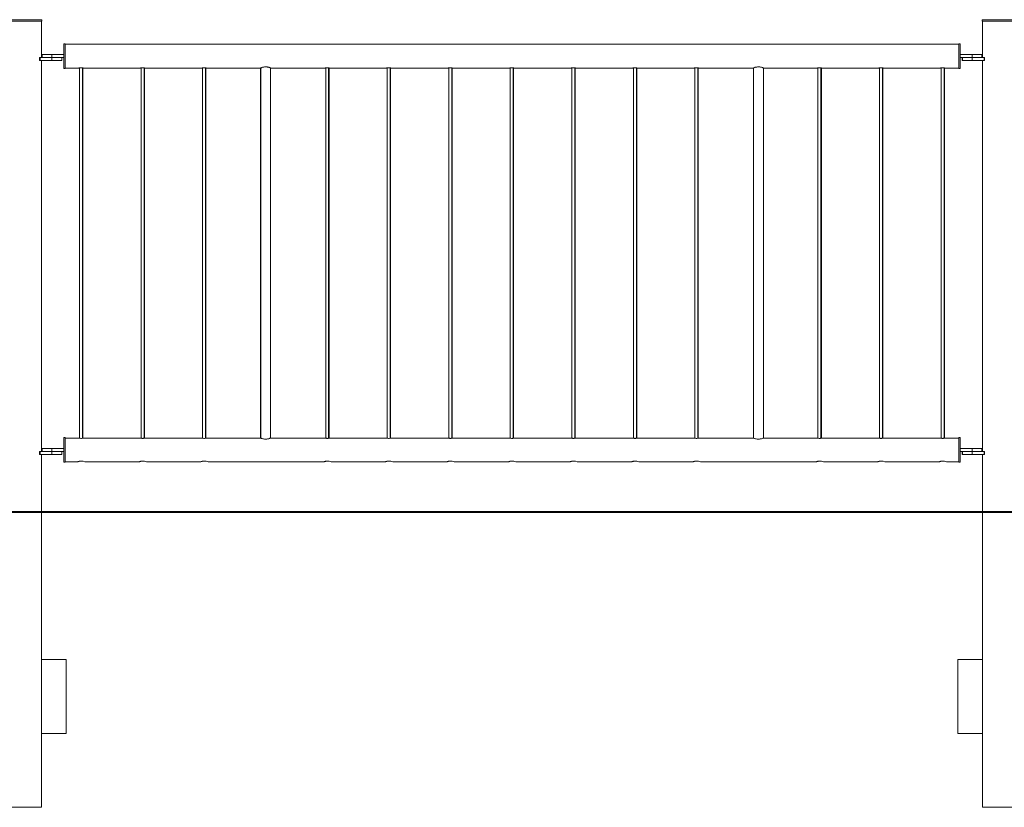
# Model space of a CAD drawing. Units: millimetres. Extents: x 0 to 42, y 0 to 29.8.
# Drawn here: x 21.2 to 23.2, y 4.2 to 5.8 of the extents above; entities that cross this region are included whole.
import ezdxf

# ---------------------------------------------------------------- set-up
doc = ezdxf.new("R2010")
doc.units = ezdxf.units.MM
doc.layers.add('LE_NORM', color=179, linetype='Continuous', lineweight=40)

msp = doc.modelspace()

# ---------------------------------------------------------------- linework, layer by layer
at = {"color": 7, "linetype": 'Continuous', "lineweight": 0}
for p, q in [((21.1138, 5.8136), (21.2038, 5.8136)), ((21.1138, 5.8106), (21.2038, 5.8106)), ((21.20325, 5.7366), (21.20325, 5.8106)), ((21.2038, 5.8106), (21.2038, 5.8136)), ((23.1137, 5.8136), (23.1137, 5.8106)), ((23.1137, 5.8136), (23.1139, 5.8136)), ((23.1137, 5.8106), (23.1139, 5.8106)), ((23.1139, 5.8136), (23.1139, 5.8106)), ((23.1139, 5.8136), (23.2039, 5.8136)), ((23.1139, 5.8106), (23.2039, 5.8106)), ((23.11425, 5.8106), (23.11425, 5.7366)), ((23.11445, 5.8106), (23.11445, 5.7366)), ((21.2484, 5.7646), (21.2482, 5.7646)), ((21.2482, 5.7646), (21.2482, 5.7426)), ((21.2514, 5.7646), (21.2484, 5.7646)), ((21.2484, 5.7396), (21.2484, 5.7646)), ((21.2514, 5.7396), (21.2514, 5.7646)), ((23.0664, 5.76375), (21.2514, 5.76375)), ((23.0664, 5.7646), (23.0662, 5.7646)), ((23.0662, 5.7646), (23.0662, 5.76375)), ((23.0694, 5.7646), (23.0664, 5.7646)), ((23.0664, 5.7396), (23.0664, 5.7646)), ((23.0694, 5.7396), (23.0694, 5.7646)), ((21.2042, 5.7426), (21.2042, 5.7366)), ((21.2042, 5.7426), (21.2044, 5.7426)), ((21.2044, 5.7426), (21.2044, 5.7366)), ((21.2044, 5.7426), (21.2244, 5.7426)), ((21.2244, 5.7426), (21.2244, 5.7366)), ((21.2244, 5.7426), (21.2484, 5.7426)), ((23.0694, 5.7426), (23.0934, 5.7426)), ((23.0934, 5.7426), (23.0934, 5.7366)), ((23.0934, 5.7426), (23.1134, 5.7426)), ((23.1134, 5.7366), (23.1134, 5.7426)), ((21.19909, 5.7366), (21.19909, 5.7306)), ((21.19909, 5.7366), (21.20009, 5.7366)), ((21.19909, 5.7306), (21.20009, 5.7306)), ((21.20009, 5.7366), (21.20009, 5.7306)), ((21.20009, 5.7366), (21.2241, 5.7366)), ((21.20009, 5.7306), (21.2241, 5.7306)), ((21.20325, 4.9366), (21.20325, 5.7306)), ((21.2241, 5.7366), (21.2241, 5.7306)), ((21.2241, 5.7306), (21.2441, 5.7306)), ((21.2242, 5.7366), (21.2244, 5.7366)), ((21.2244, 5.7366), (21.2484, 5.7366)), ((21.2441, 5.7306), (21.2441, 5.7366)), ((21.2482, 5.7366), (21.2482, 5.7146)), ((21.2484, 5.7146), (21.2484, 5.7396)), ((21.2514, 5.7146), (21.2514, 5.7396)), ((23.0664, 5.7146), (23.0664, 5.7396)), ((23.0694, 5.7146), (23.0694, 5.7396)), ((23.0694, 5.7366), (23.0934, 5.7366)), ((23.0734, 5.7366), (23.0734, 5.7306)), ((23.0734, 5.7306), (23.0736, 5.7306)), ((23.0736, 5.7366), (23.0736, 5.7306)), ((23.0736, 5.7306), (23.0936, 5.7306)), ((23.0934, 5.7366), (23.0936, 5.7366)), ((23.0936, 5.7366), (23.0936, 5.7306)), ((23.0936, 5.7366), (23.11761, 5.7366)), ((23.0936, 5.7306), (23.11761, 5.7306)), ((23.11425, 5.7306), (23.11425, 4.9366)), ((23.11445, 5.7306), (23.11445, 4.9366)), ((23.11761, 5.7366), (23.11761, 5.7306)), ((23.11761, 5.7366), (23.11861, 5.7366)), ((23.11761, 5.7306), (23.11861, 5.7306)), ((23.11861, 5.7306), (23.11861, 5.7366)), ((21.2482, 5.7146), (21.2484, 5.7146)), ((21.2484, 5.7146), (21.2514, 5.7146)), ((21.2514, 5.71545), (21.27916, 5.71545)), ((21.2804, 5.71563), (21.2804, 4.9633)), ((21.2864, 4.9633), (21.2864, 5.71563)), ((21.2872, 4.96341), (21.2872, 5.71552)), ((21.2876, 5.71545), (21.40416, 5.71545)), ((21.4054, 5.71563), (21.4054, 4.9633)), ((21.4114, 4.9633), (21.4114, 5.71563)), ((21.4122, 4.96341), (21.4122, 5.71552)), ((21.4126, 5.71545), (21.52916, 5.71545)), ((21.5304, 5.71563), (21.5304, 4.9633)), ((21.5364, 4.9633), (21.5364, 5.71563)), ((21.5372, 4.96341), (21.5372, 5.71552)), ((21.5376, 5.71545), (21.64815, 5.71545)), ((21.6482, 5.71545), (21.6482, 4.96375)), ((21.6484, 5.71555), (21.6484, 4.96364)), ((21.6684, 4.96375), (21.6684, 5.71545)), ((21.66851, 5.71545), (21.77916, 5.71545)), ((21.7804, 5.71563), (21.7804, 4.9633)), ((21.7864, 4.9633), (21.7864, 5.71563)), ((21.7872, 4.96341), (21.7872, 5.71552)), ((21.7876, 5.71545), (21.90416, 5.71545)), ((21.9054, 5.71563), (21.9054, 4.9633)), ((21.9114, 4.9633), (21.9114, 5.71563)), ((21.9122, 4.96341), (21.9122, 5.71552)), ((21.9126, 5.71545), (22.02916, 5.71545)), ((22.0304, 5.71563), (22.0304, 4.9633)), ((22.0364, 4.9633), (22.0364, 5.71563)), ((22.0372, 4.96341), (22.0372, 5.71552)), ((22.0376, 5.71545), (22.15416, 5.71545)), ((22.1554, 5.71563), (22.1554, 4.9633)), ((22.1614, 4.9633), (22.1614, 5.71563)), ((22.1622, 4.96341), (22.1622, 5.71552)), ((22.1626, 5.71545), (22.27916, 5.71545)), ((22.2804, 5.71563), (22.2804, 4.9633)), ((22.2864, 4.9633), (22.2864, 5.71563)), ((22.2872, 4.96341), (22.2872, 5.71552)), ((22.2876, 5.71545), (22.40416, 5.71545)), ((22.4054, 5.71563), (22.4054, 4.9633)), ((22.4114, 4.9633), (22.4114, 5.71563)), ((22.4122, 4.96341), (22.4122, 5.71552)), ((22.4126, 5.71545), (22.52916, 5.71545)), ((22.5304, 5.71563), (22.5304, 4.9633)), ((22.5364, 4.9633), (22.5364, 5.71563)), ((22.5372, 4.96341), (22.5372, 5.71552)), ((22.5376, 5.71545), (22.64915, 5.71545)), ((22.6492, 5.71545), (22.6492, 4.96375)), ((22.6494, 5.71555), (22.6494, 4.96364)), ((22.6694, 4.96375), (22.6694, 5.71545)), ((22.66951, 5.71545), (22.77916, 5.71545)), ((22.7804, 5.71563), (22.7804, 4.9633)), ((22.7864, 4.9633), (22.7864, 5.71563)), ((22.7872, 4.96341), (22.7872, 5.71552)), ((22.7876, 5.71545), (22.90416, 5.71545)), ((22.9054, 5.71563), (22.9054, 4.9633)), ((22.9114, 4.9633), (22.9114, 5.71563)), ((22.9122, 4.96341), (22.9122, 5.71552)), ((22.9126, 5.71545), (23.02916, 5.71545)), ((23.0304, 5.71563), (23.0304, 4.9633)), ((23.0364, 4.9633), (23.0364, 5.71563)), ((23.0372, 4.96341), (23.0372, 5.71552)), ((23.0376, 5.71545), (23.0664, 5.71545)), ((23.0662, 5.71545), (23.0662, 5.7146)), ((23.0662, 5.7146), (23.0664, 5.7146)), ((23.0664, 5.7146), (23.0694, 5.7146)), ((21.2484, 4.9646), (21.2482, 4.9646)), ((21.2482, 4.9646), (21.2482, 4.9426)), ((21.2514, 4.9646), (21.2484, 4.9646)), ((21.2484, 4.9146), (21.2484, 4.9646)), ((21.2514, 4.9146), (21.2514, 4.9646)), ((21.27791, 4.96375), (21.2514, 4.96375)), ((21.27867, 4.96375), (21.27791, 4.96375)), ((21.40291, 4.96375), (21.28892, 4.96375)), ((21.40367, 4.96375), (21.40291, 4.96375)), ((21.52791, 4.96375), (21.41392, 4.96375)), ((21.52867, 4.96375), (21.52791, 4.96375)), ((21.64815, 4.96375), (21.53892, 4.96375)), ((21.77791, 4.96375), (21.66851, 4.96375)), ((21.77867, 4.96375), (21.77791, 4.96375)), ((21.90291, 4.96375), (21.78892, 4.96375)), ((21.90367, 4.96375), (21.90291, 4.96375)), ((22.02791, 4.96375), (21.91392, 4.96375)), ((22.02867, 4.96375), (22.02791, 4.96375)), ((22.15291, 4.96375), (22.03892, 4.96375)), ((22.15367, 4.96375), (22.15291, 4.96375)), ((22.27791, 4.96375), (22.16392, 4.96375)), ((22.27867, 4.96375), (22.27791, 4.96375)), ((22.40291, 4.96375), (22.28892, 4.96375)), ((22.40367, 4.96375), (22.40291, 4.96375)), ((22.52791, 4.96375), (22.41392, 4.96375)), ((22.52867, 4.96375), (22.52791, 4.96375)), ((22.64915, 4.96375), (22.53892, 4.96375)), ((22.77791, 4.96375), (22.66951, 4.96375)), ((22.77867, 4.96375), (22.77791, 4.96375)), ((22.90291, 4.96375), (22.78892, 4.96375)), ((22.90367, 4.96375), (22.90291, 4.96375)), ((23.02791, 4.96375), (22.91392, 4.96375)), ((23.02867, 4.96375), (23.02791, 4.96375)), ((23.0664, 4.96375), (23.03892, 4.96375)), ((23.0664, 4.9646), (23.0662, 4.9646)), ((23.0662, 4.9646), (23.0662, 4.96375)), ((23.0694, 4.9646), (23.0664, 4.9646)), ((23.0664, 4.9146), (23.0664, 4.9646)), ((23.0694, 4.9146), (23.0694, 4.9646)), ((21.2042, 4.9426), (21.2042, 4.9366)), ((21.2042, 4.9426), (21.2044, 4.9426)), ((21.2044, 4.9426), (21.2044, 4.9366)), ((21.2044, 4.9426), (21.2244, 4.9426)), ((21.2244, 4.9426), (21.2244, 4.9366)), ((21.2244, 4.9426), (21.2484, 4.9426)), ((23.0694, 4.9426), (23.0934, 4.9426)), ((23.0934, 4.9426), (23.0934, 4.9366)), ((23.0934, 4.9426), (23.1134, 4.9426)), ((23.1134, 4.9366), (23.1134, 4.9426)), ((21.19909, 4.9366), (21.19909, 4.9306)), ((21.19909, 4.9366), (21.20009, 4.9366)), ((21.19909, 4.9306), (21.20009, 4.9306)), ((21.20009, 4.9366), (21.20009, 4.9306)), ((21.20009, 4.9366), (21.2241, 4.9366)), ((21.20009, 4.9306), (21.2241, 4.9306)), ((21.20325, 4.5136), (21.20325, 4.9306)), ((21.2241, 4.9366), (21.2241, 4.9306)), ((21.2241, 4.9306), (21.2441, 4.9306)), ((21.2242, 4.9366), (21.2244, 4.9366)), ((21.2244, 4.9366), (21.2484, 4.9366)), ((21.2441, 4.9306), (21.2441, 4.9366)), ((21.2482, 4.9366), (21.2482, 4.9146)), ((23.0694, 4.9366), (23.0934, 4.9366)), ((23.0734, 4.9366), (23.0734, 4.9306)), ((23.0734, 4.9306), (23.0736, 4.9306)), ((23.0736, 4.9366), (23.0736, 4.9306)), ((23.0736, 4.9306), (23.0936, 4.9306)), ((23.0934, 4.9366), (23.0936, 4.9366)), ((23.0936, 4.9366), (23.0936, 4.9306)), ((23.0936, 4.9366), (23.11761, 4.9366)), ((23.0936, 4.9306), (23.11761, 4.9306)), ((23.11425, 4.9306), (23.11425, 4.5136)), ((23.11445, 4.9306), (23.11445, 4.5136)), ((23.11761, 4.9366), (23.11761, 4.9306)), ((23.11761, 4.9366), (23.11861, 4.9366)), ((23.11761, 4.9306), (23.11861, 4.9306)), ((23.11861, 4.9306), (23.11861, 4.9366)), ((21.2482, 4.9146), (21.2484, 4.9146)), ((21.2484, 4.9146), (21.2514, 4.9146)), ((21.2514, 4.91545), (21.27546, 4.91545)), ((21.27547, 4.91545), (21.27615, 4.91545)), ((21.29145, 4.91545), (21.40046, 4.91545)), ((21.40047, 4.91545), (21.40115, 4.91545)), ((21.41645, 4.91545), (21.52546, 4.91545)), ((21.52547, 4.91545), (21.52615, 4.91545)), ((21.54145, 4.91545), (21.77546, 4.91545)), ((21.77547, 4.91545), (21.77615, 4.91545)), ((21.79145, 4.91545), (21.90046, 4.91545)), ((21.90047, 4.91545), (21.90115, 4.91545)), ((21.91645, 4.91545), (22.02546, 4.91545)), ((22.02547, 4.91545), (22.02615, 4.91545)), ((22.04145, 4.91545), (22.15046, 4.91545)), ((22.15047, 4.91545), (22.15115, 4.91545)), ((22.16645, 4.91545), (22.27546, 4.91545)), ((22.27547, 4.91545), (22.27615, 4.91545)), ((22.29145, 4.91545), (22.40046, 4.91545)), ((22.40047, 4.91545), (22.40115, 4.91545)), ((22.41645, 4.91545), (22.52546, 4.91545)), ((22.52547, 4.91545), (22.52615, 4.91545)), ((22.54145, 4.91545), (22.77546, 4.91545)), ((22.77547, 4.91545), (22.77615, 4.91545)), ((22.79145, 4.91545), (22.90046, 4.91545)), ((22.90047, 4.91545), (22.90115, 4.91545)), ((22.91645, 4.91545), (23.02546, 4.91545)), ((23.02547, 4.91545), (23.02615, 4.91545)), ((23.04145, 4.91545), (23.0664, 4.91545)), ((23.0662, 4.91545), (23.0662, 4.9146)), ((23.0662, 4.9146), (23.0664, 4.9146)), ((23.0664, 4.9146), (23.0694, 4.9146)), ((21.20325, 4.3636), (21.20325, 4.5136)), ((21.20325, 4.5136), (21.25325, 4.5136)), ((21.25325, 4.5136), (21.25325, 4.3636)), ((23.06445, 4.5136), (23.06425, 4.5136)), ((23.06425, 4.5136), (23.06425, 4.3636)), ((23.11445, 4.5136), (23.06445, 4.5136)), ((23.06445, 4.5136), (23.06445, 4.3636)), ((23.11445, 4.3636), (23.11445, 4.5136)), ((21.20325, 4.2136), (21.20325, 4.3636)), ((21.25325, 4.3636), (21.20325, 4.3636)), ((23.06425, 4.3636), (23.06445, 4.3636)), ((23.06445, 4.3636), (23.11445, 4.3636)), ((23.11425, 4.3636), (23.11425, 4.2136)), ((23.11445, 4.3636), (23.11445, 4.2136)), ((21.20325, 4.2136), (21.11435, 4.2136)), ((23.11445, 4.2136), (23.11425, 4.2136)), ((23.20335, 4.2136), (23.11445, 4.2136))]:
    msp.add_line(p, q, dxfattribs=at)
for centre, start, end in [((21.2834, 4.89203), 71.03207, 108.7085), ((21.4084, 4.89203), 71.03166, 108.70891), ((21.5334, 4.89203), 71.03159, 108.70898), ((21.7834, 4.89203), 71.03242, 108.70815), ((21.9084, 4.89203), 71.03242, 108.70815), ((22.0334, 4.89203), 71.03242, 108.70815), ((22.1584, 4.89203), 71.03161, 108.70896), ((22.2834, 4.89203), 71.03161, 108.70896), ((22.4084, 4.89203), 71.03161, 108.70896), ((22.5334, 4.89203), 71.03161, 108.70896), ((22.7834, 4.89203), 71.03161, 108.70896), ((22.9084, 4.89203), 71.03161, 108.70896), ((23.0334, 4.89203), 71.03161, 108.70896)]:
    msp.add_arc(centre, 0.02476, start, end, dxfattribs=at)
for points, knots in [([(21.27916, 5.71545), (21.2792, 5.71546), (21.27927, 5.71547), (21.27997, 5.71558), (21.28101, 5.71571), (21.28223, 5.71581), (21.28305, 5.71582), (21.2834, 5.71582)], [0, 0, 0, 0, 0.2030969, 0.4146788, 0.6289706, 0.8448538, 1, 1, 1, 1]), ([(21.2834, 5.71582), (21.28387, 5.71581), (21.28482, 5.7158), (21.28609, 5.71568), (21.28704, 5.71555), (21.28759, 5.71546), (21.28759, 5.71546), (21.2876, 5.71546)], [0, 0, 0, 0, 0.21256397, 0.42506985, 0.63962414, 0.8555788, 1, 1, 1, 1]), ([(21.40416, 5.71545), (21.4042, 5.71546), (21.40427, 5.71547), (21.40497, 5.71558), (21.40601, 5.71571), (21.40723, 5.71581), (21.40805, 5.71582), (21.4084, 5.71582)], [0, 0, 0, 0, 0.2030971, 0.4146792, 0.6289713, 0.8448536, 1, 1, 1, 1]), ([(21.4084, 5.71582), (21.40887, 5.71581), (21.40982, 5.7158), (21.41109, 5.71568), (21.41204, 5.71555), (21.41259, 5.71546), (21.41259, 5.71546), (21.4126, 5.71546)], [0, 0, 0, 0, 0.2125651, 0.425069, 0.6396234, 0.8555789, 1, 1, 1, 1]), ([(21.52916, 5.71545), (21.5292, 5.71546), (21.52927, 5.71547), (21.52997, 5.71558), (21.53101, 5.71571), (21.53223, 5.71581), (21.53305, 5.71582), (21.5334, 5.71582)], [0, 0, 0, 0, 0.20309706, 0.41467817, 0.62897348, 0.84485583, 1, 1, 1, 1]), ([(21.5334, 5.71582), (21.53387, 5.71581), (21.53482, 5.7158), (21.53609, 5.71568), (21.53704, 5.71555), (21.53759, 5.71546), (21.53759, 5.71546), (21.5376, 5.71546)], [0, 0, 0, 0, 0.2125651, 0.425069, 0.6396234, 0.8555789, 1, 1, 1, 1]), ([(21.66851, 5.7155), (21.66855, 5.71549), (21.66866, 5.71544), (21.66774, 5.71583), (21.66592, 5.71651), (21.66363, 5.71715), (21.66145, 5.71754), (21.65921, 5.71777), (21.6564, 5.71772), (21.65333, 5.71721), (21.65071, 5.71645), (21.64881, 5.71573), (21.64818, 5.71546), (21.64815, 5.71545), (21.64815, 5.71545)], [0, 0, 0, 0, 0.0426195, 0.1405844, 0.2416605, 0.3502142, 0.4046443, 0.4609193, 0.5623988, 0.6588735, 0.7613117, 0.8715981, 0.9799815, 1, 1, 1, 1]), ([(21.77916, 5.71545), (21.7792, 5.71546), (21.77927, 5.71547), (21.77997, 5.71558), (21.78101, 5.71571), (21.78223, 5.71581), (21.78305, 5.71582), (21.7834, 5.71582)], [0, 0, 0, 0, 0.2030963, 0.4146816, 0.6289736, 0.8448559, 1, 1, 1, 1]), ([(21.7834, 5.71582), (21.78387, 5.71581), (21.78482, 5.7158), (21.78609, 5.71568), (21.78704, 5.71555), (21.78759, 5.71546), (21.78759, 5.71546), (21.7876, 5.71546)], [0, 0, 0, 0, 0.21256473, 0.42506831, 0.63962225, 0.85557917, 1, 1, 1, 1]), ([(21.90416, 5.71545), (21.9042, 5.71546), (21.90427, 5.71547), (21.90497, 5.71558), (21.90601, 5.71571), (21.90723, 5.71581), (21.90805, 5.71582), (21.9084, 5.71582)], [0, 0, 0, 0, 0.2030963, 0.4146816, 0.6289736, 0.8448559, 1, 1, 1, 1]), ([(21.9084, 5.71582), (21.90887, 5.71581), (21.90982, 5.7158), (21.91109, 5.71568), (21.91204, 5.71555), (21.91259, 5.71546), (21.91259, 5.71546), (21.9126, 5.71546)], [0, 0, 0, 0, 0.21256473, 0.42506831, 0.63962225, 0.85557917, 1, 1, 1, 1]), ([(22.02916, 5.71545), (22.0292, 5.71546), (22.02927, 5.71547), (22.02997, 5.71558), (22.03101, 5.71571), (22.03223, 5.71581), (22.03305, 5.71582), (22.0334, 5.71582)], [0, 0, 0, 0, 0.2030963, 0.4146816, 0.6289736, 0.8448559, 1, 1, 1, 1]), ([(22.0334, 5.71582), (22.03387, 5.71581), (22.03482, 5.7158), (22.03609, 5.71568), (22.03704, 5.71555), (22.03759, 5.71546), (22.03759, 5.71546), (22.0376, 5.71546)], [0, 0, 0, 0, 0.21256473, 0.42506831, 0.63962225, 0.85557917, 1, 1, 1, 1]), ([(22.15416, 5.71545), (22.1542, 5.71546), (22.15427, 5.71547), (22.15497, 5.71558), (22.15601, 5.71571), (22.15723, 5.71581), (22.15805, 5.71582), (22.1584, 5.71582)], [0, 0, 0, 0, 0.2030963, 0.4146816, 0.6289736, 0.8448559, 1, 1, 1, 1]), ([(22.1584, 5.71582), (22.15887, 5.71581), (22.15982, 5.7158), (22.16109, 5.71568), (22.16204, 5.71555), (22.16259, 5.71546), (22.16259, 5.71546), (22.1626, 5.71546)], [0, 0, 0, 0, 0.2125562, 0.4250679, 0.6396281, 0.8555784, 1, 1, 1, 1]), ([(22.27916, 5.71545), (22.2792, 5.71546), (22.27927, 5.71547), (22.27997, 5.71558), (22.28101, 5.71571), (22.28223, 5.71581), (22.28305, 5.71582), (22.2834, 5.71582)], [0, 0, 0, 0, 0.2030944, 0.4146693, 0.6289593, 0.8448396, 1, 1, 1, 1]), ([(22.2834, 5.71582), (22.28387, 5.71581), (22.28482, 5.7158), (22.28609, 5.71568), (22.28704, 5.71555), (22.28759, 5.71546), (22.28759, 5.71546), (22.2876, 5.71546)], [0, 0, 0, 0, 0.2125492, 0.4250628, 0.639625, 0.8555772, 1, 1, 1, 1]), ([(22.40416, 5.71545), (22.4042, 5.71546), (22.40427, 5.71547), (22.40497, 5.71558), (22.40601, 5.71571), (22.40723, 5.71581), (22.40805, 5.71582), (22.4084, 5.71582)], [0, 0, 0, 0, 0.2030944, 0.4146693, 0.6289593, 0.8448396, 1, 1, 1, 1]), ([(22.4084, 5.71582), (22.40887, 5.71581), (22.40982, 5.7158), (22.41109, 5.71568), (22.41204, 5.71555), (22.41259, 5.71546), (22.41259, 5.71546), (22.4126, 5.71546)], [0, 0, 0, 0, 0.2125492, 0.4250628, 0.639625, 0.8555772, 1, 1, 1, 1]), ([(22.52916, 5.71545), (22.5292, 5.71546), (22.52927, 5.71547), (22.52997, 5.71558), (22.53101, 5.71571), (22.53223, 5.71581), (22.53305, 5.71582), (22.5334, 5.71582)], [0, 0, 0, 0, 0.2030944, 0.4146693, 0.6289593, 0.8448396, 1, 1, 1, 1]), ([(22.5334, 5.71582), (22.53387, 5.71581), (22.53482, 5.7158), (22.53609, 5.71568), (22.53704, 5.71555), (22.53759, 5.71546), (22.53759, 5.71546), (22.5376, 5.71546)], [0, 0, 0, 0, 0.2125492, 0.4250628, 0.639625, 0.8555772, 1, 1, 1, 1]), ([(22.66951, 5.7155), (22.66955, 5.71549), (22.66966, 5.71544), (22.66874, 5.71583), (22.66692, 5.71651), (22.66463, 5.71715), (22.66245, 5.71754), (22.66021, 5.71777), (22.6574, 5.71772), (22.65433, 5.71721), (22.65171, 5.71645), (22.64981, 5.71573), (22.64918, 5.71546), (22.64915, 5.71545), (22.64915, 5.71545)], [0, 0, 0, 0, 0.0426194, 0.1405838, 0.2416599, 0.3502164, 0.4046432, 0.4609199, 0.5624003, 0.6588741, 0.7613117, 0.8715985, 0.9799815, 1, 1, 1, 1]), ([(22.77916, 5.71545), (22.7792, 5.71546), (22.77927, 5.71547), (22.77997, 5.71558), (22.78101, 5.71571), (22.78223, 5.71581), (22.78305, 5.71582), (22.7834, 5.71582)], [0, 0, 0, 0, 0.2030944, 0.4146693, 0.6289593, 0.8448396, 1, 1, 1, 1]), ([(22.7834, 5.71582), (22.78387, 5.71581), (22.78482, 5.7158), (22.78609, 5.71568), (22.78704, 5.71555), (22.78759, 5.71546), (22.78759, 5.71546), (22.7876, 5.71546)], [0, 0, 0, 0, 0.2125492, 0.4250628, 0.639625, 0.8555772, 1, 1, 1, 1]), ([(22.90416, 5.71545), (22.9042, 5.71546), (22.90427, 5.71547), (22.90497, 5.71558), (22.90601, 5.71571), (22.90723, 5.71581), (22.90805, 5.71582), (22.9084, 5.71582)], [0, 0, 0, 0, 0.2030944, 0.4146693, 0.6289593, 0.8448396, 1, 1, 1, 1]), ([(22.9084, 5.71582), (22.90887, 5.71581), (22.90982, 5.7158), (22.91109, 5.71568), (22.91204, 5.71555), (22.91259, 5.71546), (22.91259, 5.71546), (22.9126, 5.71546)], [0, 0, 0, 0, 0.2125492, 0.4250628, 0.639625, 0.8555772, 1, 1, 1, 1]), ([(23.02916, 5.71545), (23.0292, 5.71546), (23.02927, 5.71547), (23.02997, 5.71558), (23.03101, 5.71571), (23.03223, 5.71581), (23.03305, 5.71582), (23.0334, 5.71582)], [0, 0, 0, 0, 0.2030944, 0.4146693, 0.6289593, 0.8448396, 1, 1, 1, 1]), ([(23.0334, 5.71582), (23.03387, 5.71581), (23.03482, 5.7158), (23.03609, 5.71568), (23.03704, 5.71555), (23.03759, 5.71546), (23.03759, 5.71546), (23.0376, 5.71546)], [0, 0, 0, 0, 0.2125492, 0.4250628, 0.639625, 0.8555772, 1, 1, 1, 1]), ([(21.27791, 4.96373), (21.2779, 4.96374), (21.27782, 4.96375), (21.2783, 4.96364), (21.27931, 4.96344), (21.28083, 4.96322), (21.28265, 4.96309), (21.28453, 4.9631), (21.28626, 4.96326), (21.28771, 4.96348), (21.28863, 4.96367), (21.28903, 4.96377), (21.28893, 4.96374), (21.28892, 4.96374)], [0, 0, 0, 0, 0.0329791, 0.1374296, 0.2427456, 0.3504804, 0.4585607, 0.5642101, 0.6684788, 0.7745169, 0.882739, 0.9902151, 1, 1, 1, 1]), ([(21.40291, 4.96373), (21.4029, 4.96374), (21.40282, 4.96375), (21.4033, 4.96364), (21.40431, 4.96344), (21.40583, 4.96322), (21.40765, 4.96309), (21.40953, 4.9631), (21.41126, 4.96326), (21.41271, 4.96348), (21.41363, 4.96367), (21.41403, 4.96377), (21.41393, 4.96374), (21.41392, 4.96374)], [0, 0, 0, 0, 0.0329791, 0.1374294, 0.2427456, 0.3504804, 0.4585612, 0.5642092, 0.6684788, 0.7745176, 0.8827388, 0.9902151, 1, 1, 1, 1]), ([(21.52791, 4.96373), (21.5279, 4.96374), (21.52782, 4.96375), (21.5283, 4.96364), (21.52931, 4.96344), (21.53083, 4.96322), (21.53265, 4.96309), (21.53453, 4.9631), (21.53626, 4.96326), (21.53771, 4.96348), (21.53863, 4.96367), (21.53903, 4.96377), (21.53893, 4.96374), (21.53892, 4.96374)], [0, 0, 0, 0, 0.0329791, 0.1374298, 0.2427456, 0.3504797, 0.4585613, 0.5642093, 0.6684788, 0.7745176, 0.8827388, 0.9902151, 1, 1, 1, 1]), ([(21.64815, 4.96375), (21.64825, 4.9637), (21.64846, 4.96361), (21.65006, 4.96297), (21.65249, 4.96219), (21.65566, 4.96154), (21.65912, 4.96139), (21.66233, 4.96175), (21.66515, 4.96244), (21.66733, 4.9632), (21.66857, 4.96371), (21.66853, 4.9637), (21.66851, 4.96369)], [0, 0, 0, 0, 0.1011091, 0.2020364, 0.3077497, 0.4188223, 0.5243179, 0.6214268, 0.7207038, 0.8287054, 0.9392879, 1, 1, 1, 1]), ([(21.77791, 4.96373), (21.7779, 4.96374), (21.77782, 4.96375), (21.7783, 4.96364), (21.77931, 4.96344), (21.78083, 4.96322), (21.78265, 4.96309), (21.78453, 4.9631), (21.78626, 4.96326), (21.78771, 4.96348), (21.78863, 4.96367), (21.78903, 4.96377), (21.78893, 4.96374), (21.78892, 4.96374)], [0, 0, 0, 0, 0.0329792, 0.1374299, 0.2427465, 0.3504806, 0.4585605, 0.5642085, 0.6684796, 0.7745157, 0.8827386, 0.9902148, 1, 1, 1, 1]), ([(21.90291, 4.96373), (21.9029, 4.96374), (21.90282, 4.96375), (21.9033, 4.96364), (21.90431, 4.96344), (21.90583, 4.96322), (21.90765, 4.96309), (21.90953, 4.9631), (21.91126, 4.96326), (21.91271, 4.96348), (21.91363, 4.96367), (21.91403, 4.96377), (21.91393, 4.96374), (21.91392, 4.96374)], [0, 0, 0, 0, 0.0329792, 0.1374299, 0.2427465, 0.3504806, 0.4585605, 0.5642085, 0.6684796, 0.7745157, 0.8827386, 0.9902148, 1, 1, 1, 1]), ([(22.02791, 4.96373), (22.0279, 4.96374), (22.02782, 4.96375), (22.0283, 4.96364), (22.02931, 4.96344), (22.03083, 4.96322), (22.03265, 4.96309), (22.03453, 4.9631), (22.03626, 4.96326), (22.03771, 4.96348), (22.03863, 4.96367), (22.03903, 4.96377), (22.03893, 4.96374), (22.03892, 4.96374)], [0, 0, 0, 0, 0.0329792, 0.1374299, 0.2427465, 0.3504806, 0.4585605, 0.5642085, 0.6684796, 0.7745157, 0.8827386, 0.9902148, 1, 1, 1, 1]), ([(22.15291, 4.96373), (22.1529, 4.96374), (22.15282, 4.96375), (22.1533, 4.96364), (22.15431, 4.96344), (22.15583, 4.96322), (22.15765, 4.96309), (22.15953, 4.9631), (22.16126, 4.96326), (22.16271, 4.96348), (22.16363, 4.96367), (22.16403, 4.96377), (22.16393, 4.96374), (22.16392, 4.96374)], [0, 0, 0, 0, 0.0329792, 0.1374298, 0.2427464, 0.3504804, 0.4585602, 0.5642081, 0.6684759, 0.7745172, 0.8827382, 0.9902144, 1, 1, 1, 1]), ([(22.27791, 4.96373), (22.2779, 4.96374), (22.27782, 4.96375), (22.2783, 4.96364), (22.27931, 4.96344), (22.28083, 4.96322), (22.28265, 4.96309), (22.28453, 4.9631), (22.28626, 4.96326), (22.28771, 4.96348), (22.28863, 4.96367), (22.28903, 4.96377), (22.28893, 4.96374), (22.28892, 4.96374)], [0, 0, 0, 0, 0.0329788, 0.1374284, 0.2427431, 0.350477, 0.4585568, 0.5642082, 0.6684759, 0.7745172, 0.8827383, 0.9902144, 1, 1, 1, 1]), ([(22.40291, 4.96373), (22.4029, 4.96374), (22.40282, 4.96375), (22.4033, 4.96364), (22.40431, 4.96344), (22.40583, 4.96322), (22.40765, 4.96309), (22.40953, 4.9631), (22.41126, 4.96326), (22.41271, 4.96348), (22.41363, 4.96367), (22.41403, 4.96377), (22.41393, 4.96374), (22.41392, 4.96374)], [0, 0, 0, 0, 0.0329788, 0.1374284, 0.2427431, 0.350477, 0.4585568, 0.5642082, 0.6684759, 0.7745172, 0.8827383, 0.9902144, 1, 1, 1, 1]), ([(22.52791, 4.96373), (22.5279, 4.96374), (22.52782, 4.96375), (22.5283, 4.96364), (22.52931, 4.96344), (22.53083, 4.96322), (22.53265, 4.96309), (22.53453, 4.9631), (22.53626, 4.96326), (22.53771, 4.96348), (22.53863, 4.96367), (22.53903, 4.96377), (22.53893, 4.96374), (22.53892, 4.96374)], [0, 0, 0, 0, 0.0329788, 0.1374284, 0.2427431, 0.350477, 0.4585568, 0.5642082, 0.6684759, 0.7745172, 0.8827383, 0.9902144, 1, 1, 1, 1]), ([(22.64915, 4.96375), (22.64925, 4.9637), (22.64946, 4.96361), (22.65106, 4.96297), (22.65349, 4.96219), (22.65666, 4.96154), (22.66012, 4.96139), (22.66333, 4.96175), (22.66615, 4.96244), (22.66833, 4.9632), (22.66957, 4.96371), (22.66953, 4.9637), (22.66951, 4.96369)], [0, 0, 0, 0, 0.1011088, 0.2020373, 0.3077487, 0.4188221, 0.5243194, 0.6214284, 0.7207038, 0.8287054, 0.9392879, 1, 1, 1, 1]), ([(22.77791, 4.96373), (22.7779, 4.96374), (22.77782, 4.96375), (22.7783, 4.96364), (22.77931, 4.96344), (22.78083, 4.96322), (22.78265, 4.96309), (22.78453, 4.9631), (22.78626, 4.96326), (22.78771, 4.96348), (22.78863, 4.96367), (22.78903, 4.96377), (22.78893, 4.96374), (22.78892, 4.96374)], [0, 0, 0, 0, 0.0329788, 0.1374284, 0.2427431, 0.350477, 0.4585568, 0.5642082, 0.6684759, 0.7745172, 0.8827383, 0.9902144, 1, 1, 1, 1]), ([(22.90291, 4.96373), (22.9029, 4.96374), (22.90282, 4.96375), (22.9033, 4.96364), (22.90431, 4.96344), (22.90583, 4.96322), (22.90765, 4.96309), (22.90953, 4.9631), (22.91126, 4.96326), (22.91271, 4.96348), (22.91363, 4.96367), (22.91403, 4.96377), (22.91393, 4.96374), (22.91392, 4.96374)], [0, 0, 0, 0, 0.0329788, 0.1374284, 0.2427431, 0.350477, 0.4585568, 0.5642082, 0.6684759, 0.7745172, 0.8827383, 0.9902144, 1, 1, 1, 1]), ([(23.02791, 4.96373), (23.0279, 4.96374), (23.02782, 4.96375), (23.0283, 4.96364), (23.02931, 4.96344), (23.03083, 4.96322), (23.03265, 4.96309), (23.03453, 4.9631), (23.03626, 4.96326), (23.03771, 4.96348), (23.03863, 4.96367), (23.03903, 4.96377), (23.03893, 4.96374), (23.03892, 4.96374)], [0, 0, 0, 0, 0.0329788, 0.1374284, 0.2427431, 0.350477, 0.4585568, 0.5642082, 0.6684759, 0.7745172, 0.8827383, 0.9902144, 1, 1, 1, 1]), ([(21.27615, 4.91545), (21.27623, 4.91548), (21.2764, 4.91553), (21.27771, 4.91594), (21.27966, 4.91641), (21.28185, 4.91677), (21.28332, 4.91678), (21.28386, 4.91679)], [0, 0, 0, 0, 0.2127269, 0.4252129, 0.6443811, 0.86972, 1, 1, 1, 1]), ([(21.40115, 4.91545), (21.40123, 4.91548), (21.4014, 4.91553), (21.40271, 4.91594), (21.40466, 4.91641), (21.40685, 4.91677), (21.40832, 4.91678), (21.40886, 4.91679)], [0, 0, 0, 0, 0.212727, 0.425213, 0.6443812, 0.8697206, 1, 1, 1, 1]), ([(21.52615, 4.91545), (21.52623, 4.91548), (21.5264, 4.91553), (21.52771, 4.91594), (21.52966, 4.91641), (21.53185, 4.91677), (21.53332, 4.91678), (21.53386, 4.91679)], [0, 0, 0, 0, 0.2127268, 0.4252129, 0.6443811, 0.8697206, 1, 1, 1, 1]), ([(21.77615, 4.91545), (21.77623, 4.91548), (21.7764, 4.91553), (21.77771, 4.91594), (21.77966, 4.91641), (21.78185, 4.91677), (21.78332, 4.91678), (21.78386, 4.91679)], [0, 0, 0, 0, 0.2127274, 0.4252126, 0.6443829, 0.8697204, 1, 1, 1, 1]), ([(21.90115, 4.91545), (21.90123, 4.91548), (21.9014, 4.91553), (21.90271, 4.91594), (21.90466, 4.91641), (21.90685, 4.91677), (21.90832, 4.91678), (21.90886, 4.91679)], [0, 0, 0, 0, 0.2127274, 0.4252126, 0.6443829, 0.8697204, 1, 1, 1, 1]), ([(22.02615, 4.91545), (22.02623, 4.91548), (22.0264, 4.91553), (22.02771, 4.91594), (22.02966, 4.91641), (22.03185, 4.91677), (22.03332, 4.91678), (22.03386, 4.91679)], [0, 0, 0, 0, 0.2127274, 0.4252126, 0.6443829, 0.8697204, 1, 1, 1, 1]), ([(22.15115, 4.91545), (22.15123, 4.91548), (22.1514, 4.91553), (22.15271, 4.91594), (22.15466, 4.91641), (22.15685, 4.91677), (22.15832, 4.91678), (22.15886, 4.91679)], [0, 0, 0, 0, 0.2127264, 0.4252106, 0.6443797, 0.8697162, 1, 1, 1, 1]), ([(22.27615, 4.91545), (22.27623, 4.91548), (22.2764, 4.91553), (22.27771, 4.91594), (22.27966, 4.91641), (22.28185, 4.91677), (22.28332, 4.91678), (22.28386, 4.91679)], [0, 0, 0, 0, 0.212727, 0.4252139, 0.6443837, 0.8697207, 1, 1, 1, 1]), ([(22.40115, 4.91545), (22.40123, 4.91548), (22.4014, 4.91553), (22.40271, 4.91594), (22.40466, 4.91641), (22.40685, 4.91677), (22.40832, 4.91678), (22.40886, 4.91679)], [0, 0, 0, 0, 0.212727, 0.4252139, 0.6443837, 0.8697207, 1, 1, 1, 1]), ([(22.52615, 4.91545), (22.52623, 4.91548), (22.5264, 4.91553), (22.52771, 4.91594), (22.52966, 4.91641), (22.53185, 4.91677), (22.53332, 4.91678), (22.53386, 4.91679)], [0, 0, 0, 0, 0.212727, 0.4252139, 0.6443837, 0.8697207, 1, 1, 1, 1]), ([(22.77615, 4.91545), (22.77623, 4.91548), (22.7764, 4.91553), (22.77771, 4.91594), (22.77966, 4.91641), (22.78185, 4.91677), (22.78332, 4.91678), (22.78386, 4.91679)], [0, 0, 0, 0, 0.212727, 0.4252139, 0.6443837, 0.8697207, 1, 1, 1, 1]), ([(22.90115, 4.91545), (22.90123, 4.91548), (22.9014, 4.91553), (22.90271, 4.91594), (22.90466, 4.91641), (22.90685, 4.91677), (22.90832, 4.91678), (22.90886, 4.91679)], [0, 0, 0, 0, 0.212727, 0.4252139, 0.6443837, 0.8697207, 1, 1, 1, 1]), ([(23.02615, 4.91545), (23.02623, 4.91548), (23.0264, 4.91553), (23.02771, 4.91594), (23.02966, 4.91641), (23.03185, 4.91677), (23.03332, 4.91678), (23.03386, 4.91679)], [0, 0, 0, 0, 0.212727, 0.4252139, 0.6443837, 0.8697207, 1, 1, 1, 1])]:
    msp.add_open_spline(points, degree=3, knots=knots, dxfattribs=at)
at = {"layer": 'LE_NORM'}
msp.add_line((6.88129, 4.8136), (35.49905, 4.8136), dxfattribs=at)

doc.saveas('drawing.dxf')
